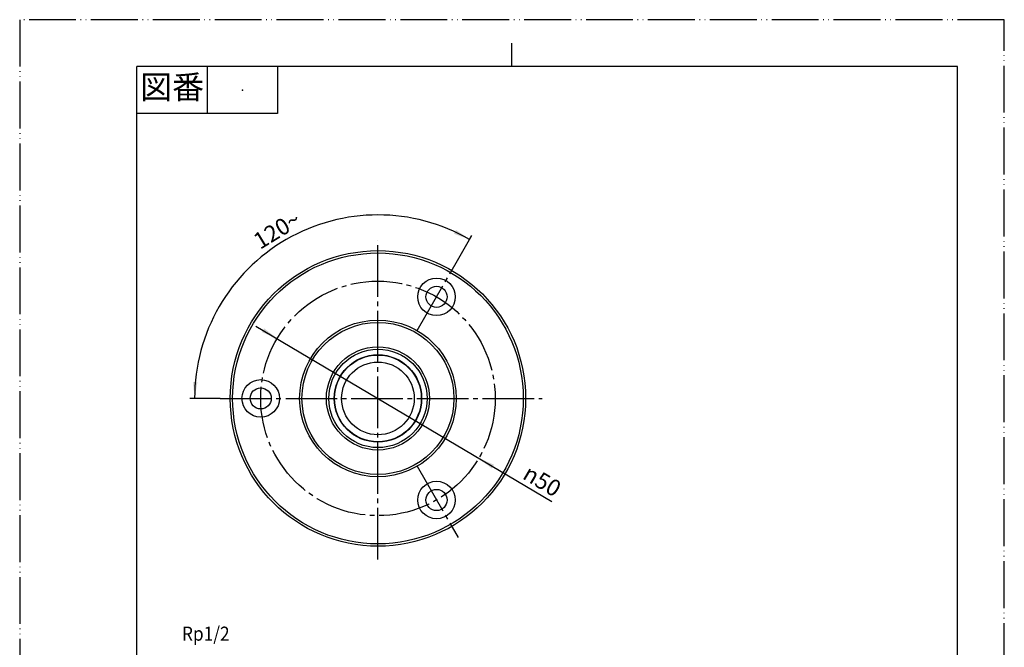
# Model space of a CAD drawing. Units: millimetres. Extents: x 0 to 210, y 0 to 297.
# Drawn here: x 0 to 210, y 163 to 297 of the extents above; entities that cross this region are included whole.
import ezdxf

# ---------------------------------------------------------------- set-up
doc = ezdxf.new("R2010")
doc.units = ezdxf.units.MM
doc.linetypes.add('DASH_CENTER', pattern=[14, 11, -1, 1, -1])
doc.linetypes.add('PHANTOM', pattern=[13, 10, -1, 0, -1, 0, -1])
doc.layers.add('1', color=7, linetype='Continuous')
doc.styles.add('CONVERTER_11', font='MS Mincho.ttf', dxfattribs={"width": 0.89})
doc.styles.add('CONVERTER_12', font='txt.shx', dxfattribs={"width": 0.9})
doc.dimstyles.new('ME10_DIM_19', dxfattribs={"dimtxt": 3.5, "dimasz": 3.5, "dimexe": 1, "dimexo": 0, "dimgap": 1, "dimtad": 1, "dimdsep": 46, "dimtxsty": 'CONVERTER_12', "dimsah": 1, "dimcen": 0.09, "dimclrd": 2, "dimclre": 2, "dimclrt": 7, "dimadec": 0, "dimazin": 0, "dimtfac": 1, "dimtdec": 4, "dimtix": 1, "dimtmove": 0, "dimatfit": 3, "dimfxl": 1, "dimtolj": 1, "dimtzin": 0, "dimarcsym": 0})

# ---------------------------------------------------------------- blocks, each defined once
blk = doc.blocks.new('開示A4')
at = {"layer": '1', "color": 4, "linetype": 'PHANTOM'}
for p, q in [((210, 297), (0, 297)), ((0, 297), (0, 0)), ((210, 0), (210, 297))]:
    blk.add_line(p, q, dxfattribs=at)
at = {"layer": '1', "color": 2, "linetype": 'Continuous'}
for p, q in [((105, 287), (105, 292)), ((40, 287), (40, 277)), ((55, 287), (55, 277)), ((55, 277), (25, 277))]:
    blk.add_line(p, q, dxfattribs=at)
at = {"layer": '1', "color": 7, "linetype": 'Continuous'}
for p, q in [((25, 148.5), (25, 287)), ((105, 287), (25, 287)), ((200, 287), (105, 287)), ((200, 148.5), (200, 287))]:
    blk.add_line(p, q, dxfattribs=at)
at = {"layer": '1', "color": 4}
blk.add_point((47.5, 282), dxfattribs=at)
at = {"layer": '1', "color": 2, "insert": (32.5, 282), "char_height": 5, "attachment_point": 5, "line_spacing_factor": 0.454545, "style": 'CONVERTER_11'}
blk.add_mtext('図番', dxfattribs=at)
blk = doc.blocks.new('開示A4枠')
at = {"layer": '1'}
blk.add_blockref('開示A4', (0, 0), dxfattribs=at)
blk = doc.blocks.new('insert', base_point=(63.41, 115.44))
at = {"layer": '1', "color": 2, "linetype": 'Continuous'}
blk.add_circle((76.41, 216.28), 10.48, dxfattribs=at)
at = {"layer": '1', "color": 7, "linetype": 'Continuous'}
blk.add_circle((76.41, 216.28), 9.32, dxfattribs=at)
blk = doc.blocks.new('86-40-13X20', base_point=(44.91, 98.94))
at = {"layer": '1', "color": 7, "linetype": 'Continuous'}
for p, q in [((60.21, 130.94), (59.71, 130.44)), ((59.71, 130.44), (59.71, 107.94)), ((59.71, 130.44), (93.11, 130.44)), ((76.41, 130.94), (60.21, 130.94)), ((92.61, 130.94), (76.41, 130.94)), ((93.11, 130.44), (92.61, 130.94)), ((93.11, 107.94), (93.11, 130.44)), ((45.41, 107.44), (44.91, 106.94)), ((107.41, 107.44), (45.41, 107.44)), ((107.91, 106.94), (107.41, 107.44)), ((44.91, 106.94), (44.91, 103.94)), ((44.91, 106.94), (107.91, 106.94)), ((107.91, 103.94), (107.91, 106.94)), ((44.91, 103.94), (107.91, 103.94)), ((59.41, 103.44), (59.41, 76.44)), ((93.41, 76.44), (93.41, 103.44)), ((59.91, 75.94), (59.41, 76.44)), ((59.41, 76.44), (93.41, 76.44)), ((59.91, 75.94), (63.21, 75.94)), ((63.21, 75.94), (76.41, 75.94)), ((76.41, 75.94), (89.61, 75.94)), ((89.61, 75.94), (92.91, 75.94)), ((92.91, 75.94), (93.41, 76.44))]:
    blk.add_line(p, q, dxfattribs=at)
for centre, radius in [((76.41, 216.28), 31.5), ((76.41, 216.28), 31), ((88.91, 237.93), 4), ((88.91, 237.93), 2.25), ((76.41, 216.28), 16.7), ((76.41, 216.28), 16.2), ((76.41, 216.28), 11), ((76.41, 216.28), 9.25), ((76.41, 216.28), 7.75), ((51.41, 216.28), 4), ((51.41, 216.28), 2.25), ((88.91, 194.63), 4), ((88.91, 194.63), 2.25)]:
    blk.add_circle(centre, radius, dxfattribs=at)
for centre, start, end in [((59.21, 107.94), 270, 0), ((93.61, 107.94), 180, 270), ((58.91, 103.44), 0, 90), ((93.91, 103.44), 90, 180)]:
    blk.add_arc(centre, 0.5, start, end, dxfattribs=at)
at = {"layer": '1'}
blk.add_blockref('insert', (63.41, 115.44), dxfattribs=at)
blk = doc.blocks.new('*D17')
at = {"layer": '1', "color": 2, "linetype": 'Continuous'}
blk.add_line((50.39, 231.71), (113.49, 194.29), dxfattribs=at)
at = {"layer": '1', "color": 2}
for points in [[(51.66, 230.42), (52.13, 231.21), (54.9, 229.03)], [(101.16, 202.14), (100.69, 201.35), (97.91, 203.53)]]:
    blk.add_solid(points, dxfattribs=at)
at = {"layer": '1', "color": 7, "insert": (107.02, 199.3), "char_height": 3.5, "attachment_point": 7, "rotation": 329.3388, "line_spacing_factor": 0.60024, "style": 'CONVERTER_12'}
blk.add_mtext('\\C7;{\\Fgdt;n}\\C7;50', dxfattribs=at)
blk = doc.blocks.new('*D18')
at = {"color": 2, "linetype": 'Continuous'}
for p, q in [((93.68, 246.2), (95.96, 250.15)), ((95.96, 250.15), (96.46, 251.02)), ((37.29, 216.28), (36.29, 216.28)), ((42.73, 216.28), (37.29, 216.28))]:
    blk.add_line(p, q, dxfattribs=at)
blk.add_arc((76.41, 216.28), 39.11, 60, 180, dxfattribs=at)
at = {"color": 2}
for points in [[(92.65, 251.36), (93.07, 252.17), (95.96, 250.15)], [(36.99, 219.8), (37.91, 219.76), (37.29, 216.28)]]:
    blk.add_solid(points, dxfattribs=at)
at = {"color": 7, "insert": (51.28, 247.93), "char_height": 3.5, "attachment_point": 7, "rotation": 31.4801, "line_spacing_factor": 0.60024, "style": 'CONVERTER_12'}
blk.add_mtext('120{\\Fgdt;~}', dxfattribs=at)

msp = doc.modelspace()

# ---------------------------------------------------------------- linework, layer by layer
at = {"layer": '1', "color": 2, "linetype": 'DASH_CENTER'}
for p, q in [((76.407, 181.938), (76.407, 249.963)), ((84.757, 230.742), (93.682, 246.2)), ((42.729, 216.28), (111.438, 216.28)), ((84.757, 201.817), (93.525, 186.631))]:
    msp.add_line(p, q, dxfattribs=at)
msp.add_circle((76.407, 216.28), 25, dxfattribs=at)

# ---------------------------------------------------------------- block references
msp.add_blockref('開示A4枠', (0, 0))
at = {"layer": '1'}
for name, p in [('86-40-13X20', (44.907, 98.935)), ('*D17', (0, 0))]:
    msp.add_blockref(name, p, dxfattribs=at)

# ---------------------------------------------------------------- texts
at = {"layer": '1', "color": 7, "style": 'CONVERTER_12', "width": 0.9}
msp.add_text('Rp1/2', height=3, dxfattribs=at).set_placement((34.612, 164.636))

# ---------------------------------------------------------------- dimensions: what is measured, and where the dimension line sits
dim = msp.add_angular_dim_3p(base=(56.85, 250.153), center=(76.407, 216.28), p1=(84.757, 230.742), p2=(42.729, 216.28), dimstyle='ME10_DIM_19')
dim.commit()
dim.dimension.update_dxf_attribs({"geometry": '*D18', "text_midpoint": (54.546, 251.982)})

doc.saveas('drawing.dxf')
